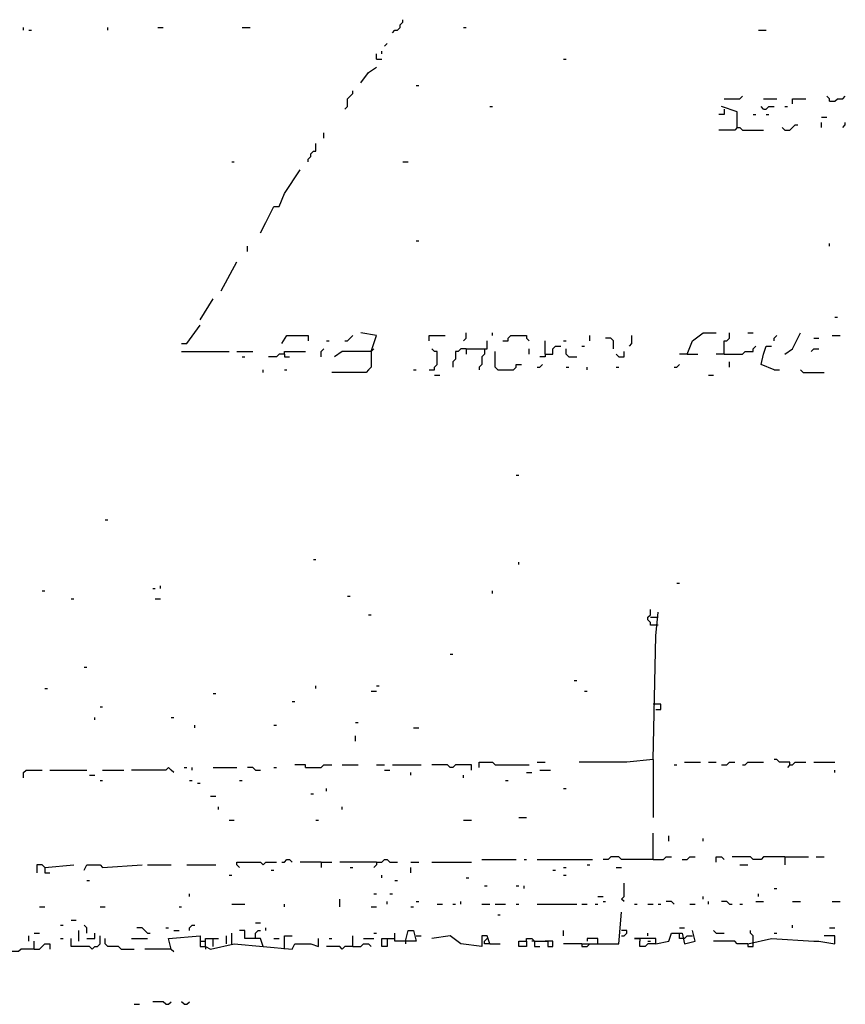
# Model space of a CAD drawing. Extents: x 0 to 7.4, y 0 to 10.
# Drawn here: x 0.5 to 1.1, y 0.9 to 1.7 of the extents above; entities that cross this region are included whole.
import ezdxf

# ---------------------------------------------------------------- set-up
doc = ezdxf.new("R2010")
doc.units = 0

msp = doc.modelspace()

# ---------------------------------------------------------------- linework, layer by layer
at = {"layer": 'R2V', "color": 0}
for points in [[(0.753593, 1.648871, 0), (0.755647, 1.650924, 0), (0.7577, 1.650924, 0), (0.759754, 1.652977, 0), (0.759754, 1.655031, 0), (0.761807, 1.657084, 0), (0.761807, 1.659138, 0)], [(0.466119, 1.650924, 0), (0.466119, 1.652977, 0)], [(0.531828, 1.650924, 0), (0.531828, 1.652977, 0)], [(0.570842, 1.652977, 0), (0.574949, 1.652977, 0)], [(0.63655, 1.652977, 0), (0.64271, 1.652977, 0)], [(0.809035, 1.652977, 0), (0.811088, 1.652977, 0)], [(0.470226, 1.650924, 0), (0.472279, 1.650924, 0)], [(1.039014, 1.650924, 0), (1.045175, 1.650924, 0)], [(0.747433, 1.638604, 0), (0.749487, 1.640657, 0)], [(0.741273, 1.628337, 0), (0.741273, 1.632444, 0)], [(0.741273, 1.628337, 0), (0.74538, 1.628337, 0)], [(0.74538, 1.632444, 0), (0.74538, 1.634497, 0)], [(0.887064, 1.628337, 0), (0.889117, 1.628337, 0)], [(0.728953, 1.609856, 0), (0.735113, 1.61807, 0), (0.741273, 1.622177, 0)], [(0.772074, 1.607803, 0), (0.774127, 1.607803, 0)], [(0.716632, 1.589322, 0), (0.718686, 1.591376, 0), (0.718686, 1.597536, 0), (0.720739, 1.599589, 0), (0.722793, 1.601643, 0), (0.722793, 1.603696, 0)], [(1.01232, 1.597536, 0), (1.024641, 1.597536, 0), (1.026694, 1.599589, 0)], [(1.043121, 1.597536, 0), (1.053388, 1.597536, 0)], [(1.065708, 1.593429, 0), (1.065708, 1.597536, 0), (1.075975, 1.597536, 0)], [(1.094456, 1.595483, 0), (1.094456, 1.597536, 0), (1.092402, 1.599589, 0)], [(1.094456, 1.595483, 0), (1.098563, 1.595483, 0), (1.100616, 1.597536, 0), (1.104723, 1.597536, 0), (1.106776, 1.599589, 0)], [(0.829569, 1.591376, 0), (0.831622, 1.591376, 0)], [(1.022587, 1.574949, 0), (1.022587, 1.587269, 0), (1.010267, 1.591376, 0)], [(1.043121, 1.589322, 0), (1.041068, 1.591376, 0)], [(1.043121, 1.589322, 0), (1.045175, 1.589322, 0), (1.047228, 1.591376, 0), (1.051335, 1.591376, 0)], [(1.059548, 1.591376, 0), (1.061602, 1.591376, 0)], [(1.01232, 1.589322, 0), (1.01232, 1.585216, 0), (1.008214, 1.585216, 0)], [(1.034908, 1.585216, 0), (1.036961, 1.585216, 0)], [(1.045175, 1.585216, 0), (1.047228, 1.585216, 0)], [(1.088296, 1.583162, 0), (1.092402, 1.583162, 0)], [(1.022587, 1.574949, 0), (1.020534, 1.572895, 0), (1.008214, 1.572895, 0)], [(1.022587, 1.574949, 0), (1.024641, 1.574949, 0), (1.026694, 1.572895, 0), (1.043121, 1.572895, 0)], [(1.059548, 1.572895, 0), (1.057495, 1.574949, 0)], [(1.059548, 1.572895, 0), (1.063655, 1.572895, 0), (1.065708, 1.574949, 0), (1.067762, 1.577002, 0), (1.069815, 1.577002, 0)], [(1.088296, 1.574949, 0), (1.088296, 1.579055, 0)], [(1.104723, 1.574949, 0), (1.106776, 1.577002, 0), (1.106776, 1.579055, 0)], [(0.700205, 1.566735, 0), (0.700205, 1.570842, 0)], [(0.687885, 1.548255, 0), (0.687885, 1.550308, 0), (0.689938, 1.552361, 0), (0.689938, 1.554415, 0), (0.691992, 1.556468, 0), (0.694045, 1.556468, 0), (0.694045, 1.562628, 0)], [(0.628337, 1.548255, 0), (0.63039, 1.548255, 0)], [(0.761807, 1.548255, 0), (0.765914, 1.548255, 0)], [(0.650924, 1.492813, 0), (0.655031, 1.501027, 0), (0.661191, 1.513347, 0), (0.665298, 1.513347, 0), (0.669405, 1.523614, 0), (0.681725, 1.542094, 0)], [(0.640657, 1.478439, 0), (0.640657, 1.482546, 0)], [(0.772074, 1.486653, 0), (0.774127, 1.486653, 0)], [(1.094456, 1.482546, 0), (1.094456, 1.4846, 0)], [(0.620123, 1.447639, 0), (0.632444, 1.470226, 0)], [(0.603696, 1.425051, 0), (0.613963, 1.441478, 0)], [(0.589322, 1.406571, 0), (0.593429, 1.406571, 0), (0.603696, 1.420945, 0)], [(1.098563, 1.427105, 0), (1.100616, 1.427105, 0)], [(0.737166, 1.400411, 0), (0.741273, 1.412731, 0), (0.728953, 1.414784, 0)], [(0.809035, 1.408624, 0), (0.811088, 1.410678, 0), (0.811088, 1.414784, 0)], [(0.831622, 1.412731, 0), (0.831622, 1.414784, 0)], [(0.983573, 1.398357, 0), (0.98768, 1.408624, 0), (0.995893, 1.414784, 0), (1.00616, 1.414784, 0)], [(1.01232, 1.398357, 0), (1.01232, 1.408624, 0), (1.014374, 1.408624, 0), (1.016427, 1.410678, 0), (1.016427, 1.414784, 0)], [(1.030801, 1.414784, 0), (1.034908, 1.414784, 0)], [(1.059548, 1.398357, 0), (1.065708, 1.402464, 0), (1.071869, 1.414784, 0)], [(0.667351, 1.406571, 0), (0.671458, 1.412731, 0), (0.687885, 1.412731, 0), (0.687885, 1.408624, 0)], [(0.702259, 1.408624, 0), (0.704312, 1.408624, 0)], [(0.716632, 1.408624, 0), (0.718686, 1.408624, 0), (0.720739, 1.410678, 0), (0.722793, 1.412731, 0)], [(0.782341, 1.408624, 0), (0.782341, 1.412731, 0), (0.794661, 1.412731, 0)], [(0.811088, 1.402464, 0), (0.827515, 1.402464, 0), (0.827515, 1.408624, 0)], [(0.839836, 1.408624, 0), (0.843943, 1.408624, 0), (0.843943, 1.410678, 0), (0.845996, 1.412731, 0), (0.858316, 1.412731, 0), (0.858316, 1.410678, 0), (0.86037, 1.408624, 0)], [(0.87269, 1.398357, 0), (0.87269, 1.408624, 0)], [(0.887064, 1.408624, 0), (0.889117, 1.408624, 0)], [(0.907598, 1.408624, 0), (0.907598, 1.412731, 0)], [(0.926078, 1.402464, 0), (0.926078, 1.408624, 0), (0.924025, 1.410678, 0), (0.919918, 1.410678, 0)], [(0.938398, 1.404517, 0), (0.940452, 1.406571, 0), (0.940452, 1.412731, 0)], [(1.051335, 1.408624, 0), (1.051335, 1.410678, 0), (1.053388, 1.412731, 0)], [(1.082136, 1.410678, 0), (1.086242, 1.410678, 0)], [(1.096509, 1.412731, 0), (1.102669, 1.412731, 0)], [(0.589322, 1.400411, 0), (0.626283, 1.400411, 0)], [(0.632444, 1.400411, 0), (0.644764, 1.400411, 0)], [(0.669405, 1.398357, 0), (0.665298, 1.398357, 0), (0.663244, 1.396304, 0), (0.657084, 1.396304, 0)], [(0.669405, 1.398357, 0), (0.669405, 1.400411, 0), (0.685832, 1.400411, 0)], [(0.669405, 1.398357, 0), (0.669405, 1.396304, 0), (0.673511, 1.396304, 0)], [(0.698152, 1.396304, 0), (0.698152, 1.400411, 0), (0.700205, 1.402464, 0)], [(0.737166, 1.400411, 0), (0.737166, 1.38809, 0), (0.735113, 1.386037, 0), (0.73306, 1.383984, 0), (0.706366, 1.383984, 0)], [(0.737166, 1.400411, 0), (0.714579, 1.400411, 0), (0.708419, 1.396304, 0)], [(0.737166, 1.400411, 0), (0.73922, 1.402464, 0)], [(0.782341, 1.386037, 0), (0.786448, 1.386037, 0), (0.786448, 1.38809, 0), (0.788501, 1.390144, 0), (0.788501, 1.400411, 0), (0.786448, 1.400411, 0), (0.784394, 1.402464, 0)], [(0.811088, 1.402464, 0), (0.806982, 1.402464, 0), (0.804928, 1.400411, 0), (0.802875, 1.400411, 0), (0.802875, 1.394251, 0), (0.800821, 1.392197, 0), (0.800821, 1.38809, 0)], [(0.811088, 1.402464, 0), (0.811088, 1.398357, 0)], [(0.825462, 1.402464, 0), (0.825462, 1.398357, 0), (0.823409, 1.396304, 0), (0.823409, 1.390144, 0), (0.821355, 1.38809, 0), (0.821355, 1.386037, 0)], [(0.835729, 1.386037, 0), (0.833676, 1.38809, 0), (0.833676, 1.400411, 0)], [(0.86037, 1.398357, 0), (0.86037, 1.402464, 0)], [(0.87269, 1.398357, 0), (0.87269, 1.396304, 0), (0.868583, 1.396304, 0)], [(0.87269, 1.398357, 0), (0.87885, 1.398357, 0), (0.87885, 1.402464, 0), (0.880903, 1.404517, 0), (0.88501, 1.404517, 0)], [(0.89117, 1.396304, 0), (0.889117, 1.398357, 0), (0.889117, 1.402464, 0)], [(0.901437, 1.404517, 0), (0.903491, 1.404517, 0)], [(0.930185, 1.396304, 0), (0.928131, 1.398357, 0)], [(0.930185, 1.396304, 0), (0.934292, 1.396304, 0), (0.934292, 1.400411, 0)], [(0.983573, 1.398357, 0), (0.977413, 1.398357, 0)], [(0.983573, 1.398357, 0), (0.991786, 1.398357, 0)], [(1.01232, 1.398357, 0), (1.00616, 1.398357, 0)], [(1.01232, 1.398357, 0), (1.026694, 1.398357, 0), (1.028747, 1.400411, 0), (1.034908, 1.400411, 0), (1.034908, 1.402464, 0), (1.036961, 1.404517, 0)], [(1.051335, 1.386037, 0), (1.041068, 1.390144, 0), (1.043121, 1.398357, 0), (1.045175, 1.404517, 0), (1.049281, 1.404517, 0)], [(1.080082, 1.400411, 0), (1.082136, 1.402464, 0), (1.086242, 1.402464, 0)], [(0.63655, 1.396304, 0), (0.638604, 1.396304, 0)], [(0.835729, 1.386037, 0), (0.848049, 1.386037, 0), (0.850103, 1.38809, 0), (0.850103, 1.390144, 0), (0.854209, 1.390144, 0)], [(0.86653, 1.38809, 0), (0.868583, 1.38809, 0), (0.870637, 1.390144, 0)], [(0.89117, 1.396304, 0), (0.897331, 1.396304, 0)], [(0.973306, 1.38809, 0), (0.975359, 1.38809, 0), (0.977413, 1.390144, 0)], [(1.016427, 1.38809, 0), (1.016427, 1.392197, 0)], [(0.652977, 1.383984, 0), (0.652977, 1.386037, 0)], [(0.669405, 1.386037, 0), (0.671458, 1.386037, 0)], [(0.770021, 1.386037, 0), (0.772074, 1.386037, 0)], [(0.889117, 1.38809, 0), (0.89117, 1.38809, 0)], [(0.905544, 1.386037, 0), (0.905544, 1.38809, 0)], [(0.928131, 1.38809, 0), (0.930185, 1.38809, 0)], [(1.051335, 1.386037, 0), (1.055441, 1.386037, 0)], [(1.073922, 1.383984, 0), (1.071869, 1.386037, 0)], [(1.073922, 1.383984, 0), (1.090349, 1.383984, 0)], [(0.786448, 1.38193, 0), (0.790554, 1.38193, 0)], [(1, 1.38193, 0), (1.004107, 1.38193, 0)], [(0.850103, 1.303901, 0), (0.852156, 1.303901, 0)], [(0.529774, 1.268994, 0), (0.531828, 1.268994, 0)], [(0.691992, 1.238193, 0), (0.694045, 1.238193, 0)], [(0.852156, 1.234086, 0), (0.852156, 1.23614, 0)], [(0.480493, 1.213552, 0), (0.482546, 1.213552, 0)], [(0.566735, 1.215606, 0), (0.568789, 1.215606, 0)], [(0.572895, 1.215606, 0), (0.572895, 1.217659, 0)], [(0.831622, 1.211499, 0), (0.831622, 1.213552, 0)], [(0.975359, 1.219713, 0), (0.977413, 1.219713, 0)], [(0.50308, 1.207392, 0), (0.505133, 1.207392, 0)], [(0.568789, 1.207392, 0), (0.572895, 1.207392, 0)], [(0.718686, 1.209446, 0), (0.720739, 1.209446, 0)], [(0.960986, 1.186858, 0), (0.954825, 1.186858, 0), (0.954825, 1.188912, 0), (0.952772, 1.190965, 0), (0.952772, 1.193018, 0), (0.954825, 1.195072, 0), (0.954825, 1.199179, 0)], [(0.735113, 1.195072, 0), (0.737166, 1.195072, 0)], [(0.954825, 1.193018, 0), (0.960986, 1.193018, 0)], [(0.956879, 1.082136, 0), (0.958932, 1.178645, 0), (0.960986, 1.197125, 0)], [(0.798768, 1.164271, 0), (0.800821, 1.164271, 0)], [(0.513347, 1.154004, 0), (0.5154, 1.154004, 0)], [(0.482546, 1.137577, 0), (0.4846, 1.137577, 0)], [(0.694045, 1.137577, 0), (0.694045, 1.13963, 0)], [(0.741273, 1.13963, 0), (0.743326, 1.13963, 0)], [(0.895277, 1.143737, 0), (0.897331, 1.143737, 0)], [(0.613963, 1.13347, 0), (0.616016, 1.13347, 0)], [(0.737166, 1.135524, 0), (0.741273, 1.135524, 0)], [(0.903491, 1.135524, 0), (0.905544, 1.135524, 0)], [(0.525667, 1.123203, 0), (0.527721, 1.123203, 0)], [(0.675565, 1.12731, 0), (0.677618, 1.12731, 0)], [(0.958932, 1.125257, 0), (0.956879, 1.125257, 0)], [(0.958932, 1.12115, 0), (0.963039, 1.12115, 0), (0.963039, 1.125257, 0), (0.958932, 1.125257, 0)], [(0.521561, 1.112936, 0), (0.521561, 1.11499, 0)], [(0.581109, 1.11499, 0), (0.583162, 1.11499, 0)], [(0.599589, 1.106776, 0), (0.599589, 1.10883, 0)], [(0.661191, 1.10883, 0), (0.663244, 1.10883, 0)], [(0.724846, 1.110883, 0), (0.726899, 1.110883, 0)], [(0.770021, 1.106776, 0), (0.774127, 1.106776, 0)], [(0.724846, 1.096509, 0), (0.724846, 1.100616, 0)], [(0.583162, 1.071869, 0), (0.581109, 1.073922, 0), (0.579055, 1.075975, 0), (0.577002, 1.073922, 0), (0.550308, 1.073922, 0)], [(0.591376, 1.075975, 0), (0.593429, 1.075975, 0)], [(0.597536, 1.073922, 0), (0.597536, 1.075975, 0)], [(0.613963, 1.075975, 0), (0.632444, 1.075975, 0)], [(0.646817, 1.073922, 0), (0.644764, 1.075975, 0), (0.640657, 1.075975, 0)], [(0.661191, 1.075975, 0), (0.663244, 1.075975, 0)], [(0.685832, 1.075975, 0), (0.685832, 1.078029, 0), (0.677618, 1.078029, 0)], [(0.685832, 1.075975, 0), (0.698152, 1.075975, 0), (0.700205, 1.078029, 0), (0.706366, 1.078029, 0)], [(0.714579, 1.078029, 0), (0.726899, 1.078029, 0)], [(0.741273, 1.078029, 0), (0.747433, 1.078029, 0)], [(0.753593, 1.078029, 0), (0.776181, 1.078029, 0)], [(0.815195, 1.073922, 0), (0.815195, 1.078029, 0), (0.802875, 1.078029, 0), (0.800821, 1.075975, 0), (0.798768, 1.075975, 0), (0.796715, 1.078029, 0), (0.784394, 1.078029, 0)], [(0.821355, 1.075975, 0), (0.821355, 1.080082, 0), (0.831622, 1.080082, 0), (0.833676, 1.078029, 0), (0.86037, 1.078029, 0)], [(0.86653, 1.080082, 0), (0.87269, 1.080082, 0)], [(0.956879, 1.082136, 0), (0.936345, 1.080082, 0), (0.899384, 1.080082, 0)], [(0.956879, 1.082136, 0), (0.956879, 1.036961, 0)], [(0.973306, 1.078029, 0), (0.975359, 1.078029, 0)], [(0.98152, 1.080082, 0), (0.99384, 1.080082, 0)], [(1, 1.080082, 0), (1.00616, 1.080082, 0)], [(1.010267, 1.078029, 0), (1.014374, 1.078029, 0), (1.016427, 1.080082, 0), (1.020534, 1.080082, 0)], [(1.026694, 1.078029, 0), (1.028747, 1.078029, 0), (1.030801, 1.080082, 0), (1.043121, 1.080082, 0)], [(1.063655, 1.078029, 0), (1.063655, 1.080082, 0), (1.055441, 1.080082, 0), (1.053388, 1.082136, 0), (1.051335, 1.082136, 0)], [(1.063655, 1.078029, 0), (1.061602, 1.075975, 0)], [(1.063655, 1.078029, 0), (1.065708, 1.078029, 0), (1.067762, 1.080082, 0), (1.075975, 1.080082, 0)], [(1.082136, 1.080082, 0), (1.098563, 1.080082, 0)], [(0.466119, 1.067762, 0), (0.466119, 1.071869, 0), (0.468172, 1.073922, 0), (0.480493, 1.073922, 0)], [(0.486653, 1.073922, 0), (0.5154, 1.073922, 0)], [(0.517454, 1.069815, 0), (0.521561, 1.069815, 0)], [(0.527721, 1.073922, 0), (0.544148, 1.073922, 0)], [(0.646817, 1.073922, 0), (0.650924, 1.073922, 0)], [(0.747433, 1.073922, 0), (0.75154, 1.073922, 0)], [(0.767967, 1.069815, 0), (0.767967, 1.071869, 0)], [(0.809035, 1.067762, 0), (0.809035, 1.069815, 0)], [(0.858316, 1.071869, 0), (0.862423, 1.071869, 0)], [(0.868583, 1.073922, 0), (0.876797, 1.073922, 0)], [(1.098563, 1.071869, 0), (1.098563, 1.073922, 0)], [(0.525667, 1.065708, 0), (0.527721, 1.065708, 0)], [(0.595483, 1.065708, 0), (0.597536, 1.065708, 0)], [(0.601643, 1.063655, 0), (0.603696, 1.063655, 0)], [(0.634497, 1.065708, 0), (0.63655, 1.065708, 0)], [(0.841889, 1.065708, 0), (0.843943, 1.065708, 0)], [(0.61191, 1.053388, 0), (0.616016, 1.053388, 0)], [(0.689938, 1.055441, 0), (0.691992, 1.055441, 0)], [(0.702259, 1.057495, 0), (0.702259, 1.059548, 0)], [(0.887064, 1.059548, 0), (0.889117, 1.059548, 0)], [(0.61807, 1.043121, 0), (0.61807, 1.045175, 0)], [(0.714579, 1.043121, 0), (0.714579, 1.045175, 0)], [(0.852156, 1.036961, 0), (0.858316, 1.036961, 0)], [(0.626283, 1.034908, 0), (0.63039, 1.034908, 0)], [(0.694045, 1.034908, 0), (0.696099, 1.034908, 0)], [(0.809035, 1.034908, 0), (0.815195, 1.034908, 0)], [(0.956879, 1.004107, 0), (0.956879, 1.024641, 0)], [(0.969199, 1.01848, 0), (0.969199, 1.022587, 0)], [(0.995893, 1.01848, 0), (0.995893, 1.020534, 0)], [(0.956879, 1.004107, 0), (0.932238, 1.004107, 0), (0.930185, 1.00616, 0), (0.924025, 1.00616, 0), (0.921971, 1.004107, 0), (0.917864, 1.004107, 0)], [(0.956879, 1.004107, 0), (0.965092, 1.004107, 0), (0.967146, 1.00616, 0), (0.971253, 1.00616, 0)], [(0.979466, 1.004107, 0), (0.983573, 1.004107, 0), (0.985626, 1.00616, 0), (0.989733, 1.00616, 0)], [(1.00616, 1.002053, 0), (1.00616, 1.00616, 0), (1.010267, 1.00616, 0), (1.01232, 1.004107, 0)], [(1.059548, 1.00616, 0), (1.043121, 1.00616, 0), (1.041068, 1.004107, 0), (1.034908, 1.004107, 0), (1.032854, 1.00616, 0), (1.01848, 1.00616, 0)], [(1.059548, 1.00616, 0), (1.078029, 1.00616, 0)], [(1.059548, 1.00616, 0), (1.059548, 1, 0)], [(1.084189, 1.00616, 0), (1.090349, 1.00616, 0)], [(0.482546, 0.997947, 0), (0.480493, 1, 0), (0.476386, 1, 0), (0.476386, 0.99384, 0)], [(0.482546, 0.997947, 0), (0.505133, 1, 0)], [(0.513347, 0.995893, 0), (0.5154, 1, 0), (0.525667, 1, 0), (0.527721, 0.997947, 0), (0.558522, 1, 0)], [(0.562628, 1, 0), (0.581109, 1, 0)], [(0.593429, 1, 0), (0.616016, 1, 0)], [(0.634497, 0.997947, 0), (0.632444, 1, 0), (0.632444, 1.002053, 0), (0.650924, 1.002053, 0), (0.652977, 1, 0), (0.655031, 1.002053, 0), (0.663244, 1.002053, 0)], [(0.667351, 1.002053, 0), (0.669405, 1.002053, 0), (0.671458, 1.004107, 0), (0.673511, 1.004107, 0), (0.675565, 1.002053, 0)], [(0.698152, 1.002053, 0), (0.681725, 1.002053, 0)], [(0.698152, 1.002053, 0), (0.706366, 1.002053, 0)], [(0.698152, 1.002053, 0), (0.698152, 0.997947, 0)], [(0.741273, 1.002053, 0), (0.712526, 1.002053, 0)], [(0.741273, 1.002053, 0), (0.741273, 1, 0), (0.73922, 0.997947, 0)], [(0.741273, 1.002053, 0), (0.74538, 1.002053, 0), (0.747433, 1.004107, 0), (0.749487, 1.004107, 0), (0.75154, 1.002053, 0), (0.7577, 1.002053, 0)], [(0.767967, 1.002053, 0), (0.774127, 1.002053, 0)], [(0.784394, 1.002053, 0), (0.815195, 1.002053, 0)], [(0.823409, 1.004107, 0), (0.850103, 1.004107, 0)], [(0.856263, 1.004107, 0), (0.858316, 1.004107, 0)], [(0.86653, 1.004107, 0), (0.909651, 1.004107, 0)], [(0.905544, 1, 0), (0.907598, 1, 0)], [(1.024641, 1, 0), (1.030801, 1, 0)], [(0.482546, 0.997947, 0), (0.482546, 0.99384, 0), (0.486653, 0.99384, 0)], [(0.626283, 0.991786, 0), (0.628337, 0.991786, 0)], [(0.659138, 0.995893, 0), (0.661191, 0.995893, 0)], [(0.720739, 0.997947, 0), (0.722793, 0.997947, 0)], [(0.74538, 0.989733, 0), (0.74538, 0.991786, 0)], [(0.767967, 0.99384, 0), (0.767967, 0.997947, 0)], [(0.87885, 0.995893, 0), (0.880903, 0.995893, 0)], [(0.887064, 0.997947, 0), (0.889117, 0.997947, 0)], [(0.887064, 0.991786, 0), (0.889117, 0.991786, 0)], [(0.928131, 0.997947, 0), (0.932238, 0.997947, 0)], [(0.5154, 0.98768, 0), (0.517454, 0.98768, 0)], [(0.755647, 0.98768, 0), (0.7577, 0.98768, 0)], [(0.811088, 0.989733, 0), (0.813142, 0.989733, 0)], [(0.825462, 0.983573, 0), (0.827515, 0.983573, 0)], [(0.850103, 0.983573, 0), (0.852156, 0.983573, 0)], [(0.856263, 0.98152, 0), (0.856263, 0.983573, 0)], [(0.934292, 0.971253, 0), (0.932238, 0.973306, 0), (0.934292, 0.975359, 0), (0.934292, 0.985626, 0)], [(0.595483, 0.975359, 0), (0.595483, 0.977413, 0)], [(0.73922, 0.977413, 0), (0.741273, 0.977413, 0)], [(0.75154, 0.977413, 0), (0.753593, 0.977413, 0)], [(0.913758, 0.975359, 0), (0.917864, 0.975359, 0)], [(0.995893, 0.973306, 0), (0.995893, 0.975359, 0)], [(1.039014, 0.975359, 0), (1.039014, 0.977413, 0)], [(1.051335, 0.98152, 0), (1.053388, 0.98152, 0)], [(0.628337, 0.969199, 0), (0.638604, 0.969199, 0)], [(0.669405, 0.967146, 0), (0.669405, 0.969199, 0)], [(0.712526, 0.967146, 0), (0.712526, 0.973306, 0)], [(0.749487, 0.969199, 0), (0.749487, 0.971253, 0)], [(0.772074, 0.971253, 0), (0.774127, 0.971253, 0)], [(0.788501, 0.969199, 0), (0.792608, 0.969199, 0)], [(0.800821, 0.969199, 0), (0.802875, 0.969199, 0)], [(0.806982, 0.969199, 0), (0.806982, 0.971253, 0)], [(0.823409, 0.969199, 0), (0.829569, 0.969199, 0)], [(0.833676, 0.969199, 0), (0.841889, 0.969199, 0)], [(0.850103, 0.969199, 0), (0.852156, 0.969199, 0)], [(0.86653, 0.969199, 0), (0.897331, 0.969199, 0)], [(0.901437, 0.969199, 0), (0.905544, 0.969199, 0)], [(0.911704, 0.969199, 0), (0.913758, 0.969199, 0)], [(0.917864, 0.971253, 0), (0.919918, 0.971253, 0)], [(0.942505, 0.969199, 0), (0.944559, 0.969199, 0)], [(0.952772, 0.969199, 0), (0.956879, 0.969199, 0)], [(0.960986, 0.969199, 0), (0.963039, 0.969199, 0)], [(0.973306, 0.969199, 0), (0.971253, 0.971253, 0), (0.967146, 0.971253, 0)], [(0.985626, 0.969199, 0), (0.989733, 0.969199, 0)], [(1, 0.969199, 0), (1, 0.971253, 0)], [(1.016427, 0.969199, 0), (1.014374, 0.971253, 0), (1.010267, 0.971253, 0)], [(1.016427, 0.969199, 0), (1.01848, 0.969199, 0)], [(1.024641, 0.969199, 0), (1.026694, 0.969199, 0)], [(1.036961, 0.971253, 0), (1.043121, 0.971253, 0)], [(1.065708, 0.971253, 0), (1.071869, 0.971253, 0)], [(1.096509, 0.971253, 0), (1.102669, 0.971253, 0)], [(0.478439, 0.967146, 0), (0.482546, 0.967146, 0)], [(0.525667, 0.967146, 0), (0.529774, 0.967146, 0)], [(0.587269, 0.967146, 0), (0.589322, 0.967146, 0)], [(0.737166, 0.967146, 0), (0.741273, 0.967146, 0)], [(0.767967, 0.967146, 0), (0.770021, 0.967146, 0)], [(0.835729, 0.960986, 0), (0.837782, 0.960986, 0)], [(0.901437, 0.938398, 0), (0.930185, 0.938398, 0), (0.932238, 0.963039, 0)], [(0.494867, 0.952772, 0), (0.49692, 0.952772, 0)], [(0.50308, 0.956879, 0), (0.507187, 0.956879, 0)], [(0.5154, 0.946612, 0), (0.5154, 0.950719, 0), (0.513347, 0.952772, 0)], [(0.595483, 0.948665, 0), (0.595483, 0.950719, 0), (0.597536, 0.952772, 0), (0.599589, 0.952772, 0)], [(0.646817, 0.954825, 0), (0.650924, 0.954825, 0)], [(1.065708, 0.950719, 0), (1.065708, 0.952772, 0)], [(0.474333, 0.946612, 0), (0.478439, 0.946612, 0)], [(0.50924, 0.940452, 0), (0.50924, 0.948665, 0)], [(0.5154, 0.942505, 0), (0.521561, 0.942505, 0), (0.521561, 0.946612, 0)], [(0.562628, 0.946612, 0), (0.560575, 0.948665, 0), (0.558522, 0.950719, 0), (0.554415, 0.950719, 0)], [(0.562628, 0.946612, 0), (0.564682, 0.946612, 0)], [(0.577002, 0.950719, 0), (0.579055, 0.950719, 0)], [(0.583162, 0.948665, 0), (0.587269, 0.948665, 0)], [(0.628337, 0.938398, 0), (0.628337, 0.946612, 0)], [(0.652977, 0.936345, 0), (0.650924, 0.942505, 0), (0.638604, 0.942505, 0), (0.638604, 0.948665, 0), (0.634497, 0.948665, 0)], [(0.646817, 0.942505, 0), (0.646817, 0.946612, 0), (0.648871, 0.948665, 0), (0.650924, 0.948665, 0)], [(0.655031, 0.948665, 0), (0.655031, 0.950719, 0)], [(0.73922, 0.946612, 0), (0.741273, 0.946612, 0)], [(0.76386, 0.940452, 0), (0.765914, 0.948665, 0), (0.770021, 0.948665, 0), (0.772074, 0.940452, 0), (0.755647, 0.940452, 0), (0.755647, 0.946612, 0)], [(0.887064, 0.944559, 0), (0.887064, 0.948665, 0)], [(0.932238, 0.944559, 0), (0.934292, 0.944559, 0), (0.936345, 0.946612, 0), (0.936345, 0.948665, 0), (0.932238, 0.948665, 0)], [(0.952772, 0.944559, 0), (0.952772, 0.946612, 0)], [(0.958932, 0.938398, 0), (0.969199, 0.940452, 0), (0.971253, 0.946612, 0), (0.979466, 0.946612, 0), (0.98152, 0.938398, 0), (0.989733, 0.940452, 0), (0.98768, 0.948665, 0)], [(0.977413, 0.950719, 0), (0.98152, 0.950719, 0)], [(0.98152, 0.942505, 0), (0.977413, 0.942505, 0), (0.977413, 0.946612, 0)], [(1.00616, 0.946612, 0), (1.004107, 0.948665, 0)], [(1.00616, 0.946612, 0), (1.01232, 0.946612, 0)], [(1.034908, 0.940452, 0), (1.034908, 0.944559, 0), (1.032854, 0.946612, 0), (1.032854, 0.948665, 0)], [(1.051335, 0.946612, 0), (1.053388, 0.946612, 0)], [(1.094456, 0.950719, 0), (1.098563, 0.950719, 0)], [(0.470226, 0.940452, 0), (0.470226, 0.944559, 0)], [(0.474333, 0.934292, 0), (0.474333, 0.940452, 0)], [(0.474333, 0.934292, 0), (0.478439, 0.934292, 0), (0.480493, 0.936345, 0), (0.482546, 0.938398, 0), (0.486653, 0.938398, 0), (0.486653, 0.934292, 0)], [(0.494867, 0.942505, 0), (0.49692, 0.942505, 0)], [(0.519507, 0.934292, 0), (0.517454, 0.936345, 0), (0.50308, 0.936345, 0), (0.50308, 0.942505, 0)], [(0.519507, 0.934292, 0), (0.521561, 0.936345, 0), (0.523614, 0.936345, 0), (0.525667, 0.938398, 0), (0.525667, 0.944559, 0)], [(0.542094, 0.934292, 0), (0.540041, 0.936345, 0), (0.531828, 0.936345, 0), (0.529774, 0.938398, 0), (0.529774, 0.942505, 0)], [(0.550308, 0.942505, 0), (0.562628, 0.942505, 0)], [(0.581109, 0.934292, 0), (0.579055, 0.942505, 0), (0.603696, 0.944559, 0), (0.603696, 0.936345, 0), (0.607803, 0.936345, 0), (0.61191, 0.934292, 0), (0.63039, 0.938398, 0), (0.675565, 0.934292, 0), (0.677618, 0.938398, 0), (0.689938, 0.938398, 0), (0.696099, 0.936345, 0), (0.696099, 0.942505, 0)], [(0.603696, 0.940452, 0), (0.607803, 0.940452, 0)], [(0.607803, 0.936345, 0), (0.607803, 0.942505, 0), (0.61807, 0.942505, 0)], [(0.613963, 0.936345, 0), (0.613963, 0.942505, 0)], [(0.62423, 0.938398, 0), (0.62423, 0.944559, 0)], [(0.661191, 0.942505, 0), (0.665298, 0.942505, 0)], [(0.669405, 0.934292, 0), (0.669405, 0.944559, 0), (0.675565, 0.944559, 0)], [(0.704312, 0.942505, 0), (0.706366, 0.942505, 0)], [(0.722793, 0.936345, 0), (0.722793, 0.944559, 0)], [(0.722793, 0.936345, 0), (0.728953, 0.936345, 0), (0.731006, 0.938398, 0), (0.735113, 0.938398, 0), (0.737166, 0.936345, 0)], [(0.731006, 0.942505, 0), (0.73922, 0.942505, 0)], [(0.749487, 0.942505, 0), (0.749487, 0.936345, 0), (0.74538, 0.936345, 0), (0.74538, 0.942505, 0), (0.749487, 0.942505, 0)], [(0.749487, 0.942505, 0), (0.755647, 0.942505, 0)], [(0.76386, 0.940452, 0), (0.76386, 0.938398, 0)], [(0.772074, 0.944559, 0), (0.776181, 0.944559, 0)], [(0.829569, 0.938398, 0), (0.827515, 0.944559, 0), (0.823409, 0.944559, 0), (0.823409, 0.936345, 0), (0.806982, 0.938398, 0), (0.798768, 0.944559, 0), (0.784394, 0.942505, 0)], [(0.829569, 0.938398, 0), (0.825462, 0.938398, 0), (0.825462, 0.940452, 0), (0.827515, 0.942505, 0)], [(0.829569, 0.938398, 0), (0.837782, 0.938398, 0)], [(0.858316, 0.940452, 0), (0.858316, 0.936345, 0), (0.852156, 0.936345, 0), (0.852156, 0.940452, 0), (0.858316, 0.940452, 0)], [(0.858316, 0.940452, 0), (0.858316, 0.942505, 0), (0.862423, 0.942505, 0), (0.864476, 0.940452, 0), (0.864476, 0.936345, 0), (0.868583, 0.936345, 0)], [(0.864476, 0.940452, 0), (0.862423, 0.940452, 0)], [(0.864476, 0.940452, 0), (0.874743, 0.940452, 0), (0.874743, 0.936345, 0), (0.87885, 0.936345, 0), (0.87885, 0.940452, 0), (0.874743, 0.940452, 0)], [(0.874743, 0.940452, 0), (0.87269, 0.940452, 0)], [(0.901437, 0.938398, 0), (0.887064, 0.938398, 0)], [(0.901437, 0.938398, 0), (0.901437, 0.936345, 0), (0.905544, 0.936345, 0), (0.907598, 0.938398, 0)], [(0.913758, 0.938398, 0), (0.913758, 0.942505, 0), (0.905544, 0.942505, 0), (0.905544, 0.940452, 0)], [(0.958932, 0.938398, 0), (0.958932, 0.942505, 0), (0.942505, 0.942505, 0), (0.946612, 0.942505, 0), (0.946612, 0.940452, 0)], [(0.958932, 0.938398, 0), (0.952772, 0.938398, 0), (0.950719, 0.936345, 0), (0.946612, 0.936345, 0), (0.946612, 0.940452, 0)], [(0.952772, 0.940452, 0), (0.954825, 0.940452, 0)], [(0.98152, 0.942505, 0), (0.983573, 0.944559, 0), (0.98768, 0.944559, 0)], [(1.030801, 0.938398, 0), (1.022587, 0.938398, 0), (1.020534, 0.940452, 0), (1.004107, 0.940452, 0)], [(1.030801, 0.938398, 0), (1.049281, 0.942505, 0), (1.082136, 0.940452, 0), (1.086242, 0.940452, 0), (1.098563, 0.938398, 0), (1.098563, 0.944559, 0), (1.090349, 0.944559, 0)], [(1.030801, 0.938398, 0), (1.030801, 0.936345, 0), (1.034908, 0.936345, 0), (1.034908, 0.940452, 0)], [(0.474333, 0.934292, 0), (0.464066, 0.934292, 0), (0.462012, 0.932238, 0), (0.449692, 0.932238, 0), (0.447639, 0.934292, 0), (0.435318, 0.934292, 0), (0.433265, 0.936345, 0)], [(0.542094, 0.934292, 0), (0.552361, 0.934292, 0)], [(0.581109, 0.934292, 0), (0.560575, 0.934292, 0)], [(0.581109, 0.934292, 0), (0.583162, 0.932238, 0)], [(0.607803, 0.936345, 0), (0.607803, 0.934292, 0)], [(0.722793, 0.936345, 0), (0.716632, 0.936345, 0), (0.714579, 0.934292, 0), (0.712526, 0.936345, 0), (0.702259, 0.936345, 0)], [(0.552361, 0.89117, 0), (0.556468, 0.89117, 0)], [(0.577002, 0.89117, 0), (0.574949, 0.893224, 0), (0.566735, 0.893224, 0)], [(0.577002, 0.89117, 0), (0.579055, 0.89117, 0), (0.581109, 0.893224, 0)], [(0.591376, 0.89117, 0), (0.589322, 0.893224, 0)], [(0.591376, 0.89117, 0), (0.593429, 0.89117, 0), (0.595483, 0.893224, 0)]]:
    msp.add_polyline3d(points, dxfattribs=at)

doc.saveas('drawing.dxf')
